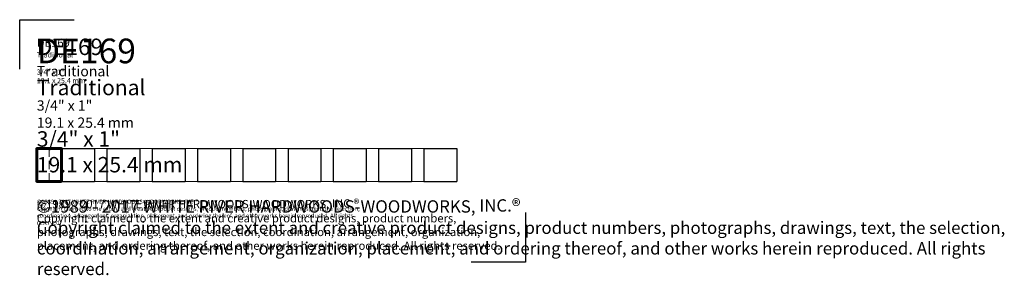
# Model space of a CAD drawing. Extents: x 1.1 to 31, y 0.3 to 8.1.
import ezdxf

# ---------------------------------------------------------------- set-up
doc = ezdxf.new("R2010")
doc.units = 0
doc.header["$MEASUREMENT"] = 0
doc.linetypes.add('HIDDEN', pattern=[0.375, 0.25, -0.125])
doc.layers.get('Defpoints').update_dxf_attribs({"color": 40})
for name, color, linetype, lineweight in [('09 Background', 7, 'Continuous', 9), ('18 Background', 7, 'Continuous', 18), ('25 Foreground', 7, 'Continuous', 25), ('25 Text', 7, 'Continuous', 25), ('25 Text @ 1', 7, 'Continuous', 25), ('25 Text @ 2', 7, 'Continuous', 25), ('25 Text @ 3', 7, 'Continuous', 25), ('60 Sections', 7, 'Continuous', 60)]:
    doc.layers.add(name, color=color, linetype=linetype, lineweight=lineweight)
doc.styles.add('White River', font='TCM_____.TTF', dxfattribs={"height": 0.09375})

# ---------------------------------------------------------------- blocks, each defined once
blk = doc.blocks.new('*U6')
at = {"layer": '25 Text @ 1', "insert": (1.583, 2.611), "char_height": 0.125, "attachment_point": 1, "style": 'White River'}
blk.add_mtext_dynamic_manual_height_columns('©1989 - 2017 WHITE RIVER HARDWOODS-WOODWORKS, INC.{\\H1.0833x;®\\H0.92311x; \\PCopyright claimed to the extent and creative product designs, product numbers, photographs, drawings, text, the selection, coordination, arrangement, organization, placement, and ordering thereof, and other works herein reproduced. All rights reserved.}', width=10.33286, gutter_width=0.469, heights=[0.856], dxfattribs=at)
at = {"layer": '25 Text @ 2', "insert": (1.583, 2.611), "char_height": 0.25, "attachment_point": 1, "style": 'White River'}
blk.add_mtext_dynamic_manual_height_columns('©1989 - 2017 WHITE RIVER HARDWOODS-WOODWORKS, INC.{\\H1.0833x;®\\H0.92311x; \\PCopyright claimed to the extent and creative product designs, product numbers, photographs, drawings, text, the selection, coordination, arrangement, organization, placement, and ordering thereof, and other works herein reproduced. All rights reserved.}', width=14.88292, gutter_width=0.938, heights=[1.784], dxfattribs=at)
at = {"layer": '25 Text @ 3', "insert": (1.583, 2.611), "char_height": 0.375, "attachment_point": 1, "style": 'White River'}
blk.add_mtext_dynamic_manual_height_columns('©1989 - 2017 WHITE RIVER HARDWOODS-WOODWORKS, INC.{\\H1.0833x;®\\H0.92311x; \\PCopyright claimed to the extent and creative product designs, product numbers, photographs, drawings, text, the selection, coordination, arrangement, organization, placement, and ordering thereof, and other works herein reproduced. All rights reserved.}', width=30.99857, gutter_width=1.406, heights=[2.568], dxfattribs=at)
blk = doc.blocks.new('*U7')
at = {"layer": '25 Text @ 1', "insert": (1.583, 7.49), "char_height": 0.09375, "attachment_point": 1, "style": 'White River'}
blk.add_mtext_dynamic_manual_height_columns('{\\H2.6667x;DE169\\P\\H0.62498x;Traditional\\P\\P3/4" x 1"\\P19.1 x 25.4 mm}', width=7.74799, gutter_width=0.469, heights=[1.536], dxfattribs=at)
at = {"layer": '25 Text @ 2', "insert": (1.583, 7.49), "char_height": 0.1875, "width": 15.73769, "attachment_point": 1, "style": 'White River'}
blk.add_mtext('{\\H2.6667x;DE169\\P\\H0.62498x;Traditional\\P\\P3/4" x 1"\\P19.1 x 25.4 mm}', dxfattribs=at)
at = {"layer": '25 Text @ 3', "insert": (1.583, 7.49), "char_height": 0.28125, "attachment_point": 1, "style": 'White River'}
blk.add_mtext_dynamic_manual_height_columns('{\\H2.6667x;DE169\\P\\H0.62498x;Traditional\\P\\P3/4" x 1"\\P19.1 x 25.4 mm}', width=23.24398, gutter_width=1.406, heights=[4.608], dxfattribs=at)

msp = doc.modelspace()

# ---------------------------------------------------------------- linework, layer by layer
at = {"layer": '09 Background', "linetype": 'HIDDEN'}
msp.add_line((1.958, 4.151), (1.958, 3.151), dxfattribs=at)
at = {"layer": '18 Background'}
for p, q in [((3.333, 4.151), (3.708, 4.151)), ((4.708, 4.151), (5.083, 4.151)), ((6.083, 4.151), (6.458, 4.151)), ((7.458, 4.151), (7.833, 4.151)), ((8.833, 4.151), (9.208, 4.151)), ((10.208, 4.151), (10.583, 4.151)), ((11.583, 4.151), (11.958, 4.151)), ((12.958, 4.151), (13.333, 4.151)), ((3.333, 3.151), (3.708, 3.151)), ((4.708, 3.151), (5.083, 3.151)), ((6.083, 3.151), (6.458, 3.151)), ((7.458, 3.151), (7.833, 3.151)), ((8.833, 3.151), (9.208, 3.151)), ((10.208, 3.151), (10.583, 3.151)), ((11.583, 3.151), (11.958, 3.151)), ((12.958, 3.151), (13.333, 3.151))]:
    msp.add_line(p, q, dxfattribs=at)
at = {"layer": '25 Foreground'}
for p, q in [((2.333, 4.151), (3.333, 4.151)), ((3.333, 4.151), (3.333, 3.151)), ((3.708, 4.151), (3.708, 3.151)), ((3.708, 4.151), (4.708, 4.151)), ((4.708, 4.151), (4.708, 3.151)), ((5.083, 4.151), (5.083, 3.151)), ((5.083, 4.151), (6.083, 4.151)), ((6.083, 4.151), (6.083, 3.151)), ((6.458, 4.151), (6.458, 3.151)), ((6.458, 4.151), (7.458, 4.151)), ((7.458, 4.151), (7.458, 3.151)), ((7.833, 4.151), (7.833, 3.151)), ((7.833, 4.151), (8.833, 4.151)), ((8.833, 4.151), (8.833, 3.151)), ((9.208, 4.151), (9.208, 3.151)), ((9.208, 4.151), (10.208, 4.151)), ((10.208, 4.151), (10.208, 3.151)), ((10.583, 4.151), (10.583, 3.151)), ((10.583, 4.151), (11.583, 4.151)), ((11.583, 4.151), (11.583, 3.151)), ((11.958, 4.151), (11.958, 3.151)), ((11.958, 4.151), (12.958, 4.151)), ((12.958, 4.151), (12.958, 3.151)), ((13.333, 4.151), (13.333, 3.151)), ((13.333, 4.151), (14.333, 4.151)), ((14.333, 4.151), (14.333, 3.151)), ((2.333, 3.151), (3.333, 3.151)), ((3.708, 3.151), (4.708, 3.151)), ((5.083, 3.151), (6.083, 3.151)), ((6.458, 3.151), (7.458, 3.151)), ((7.833, 3.151), (8.833, 3.151)), ((9.208, 3.151), (10.208, 3.151)), ((10.583, 3.151), (11.583, 3.151)), ((11.958, 3.151), (12.958, 3.151)), ((13.333, 3.151), (14.333, 3.151))]:
    msp.add_line(p, q, dxfattribs=at)
at = {"layer": '60 Sections'}
msp.add_lwpolyline([(2.333, 3.151), (1.583, 3.151), (1.583, 4.151), (2.333, 4.151)], close=True, dxfattribs=at)
at = {"layer": 'Defpoints'}
for p, q in [((1.063, 6.558), (1.063, 8.064)), ((1.063, 8.064), (2.714, 8.064)), ((16.42, 2.207), (16.42, 0.701)), ((16.42, 0.701), (14.769, 0.701))]:
    msp.add_line(p, q, dxfattribs=at)

# ---------------------------------------------------------------- block references
at = {"layer": '25 Text'}
for name in ['*U7', '*U6']:
    msp.add_blockref(name, (0, 0), dxfattribs=at)

doc.saveas('drawing.dxf')
